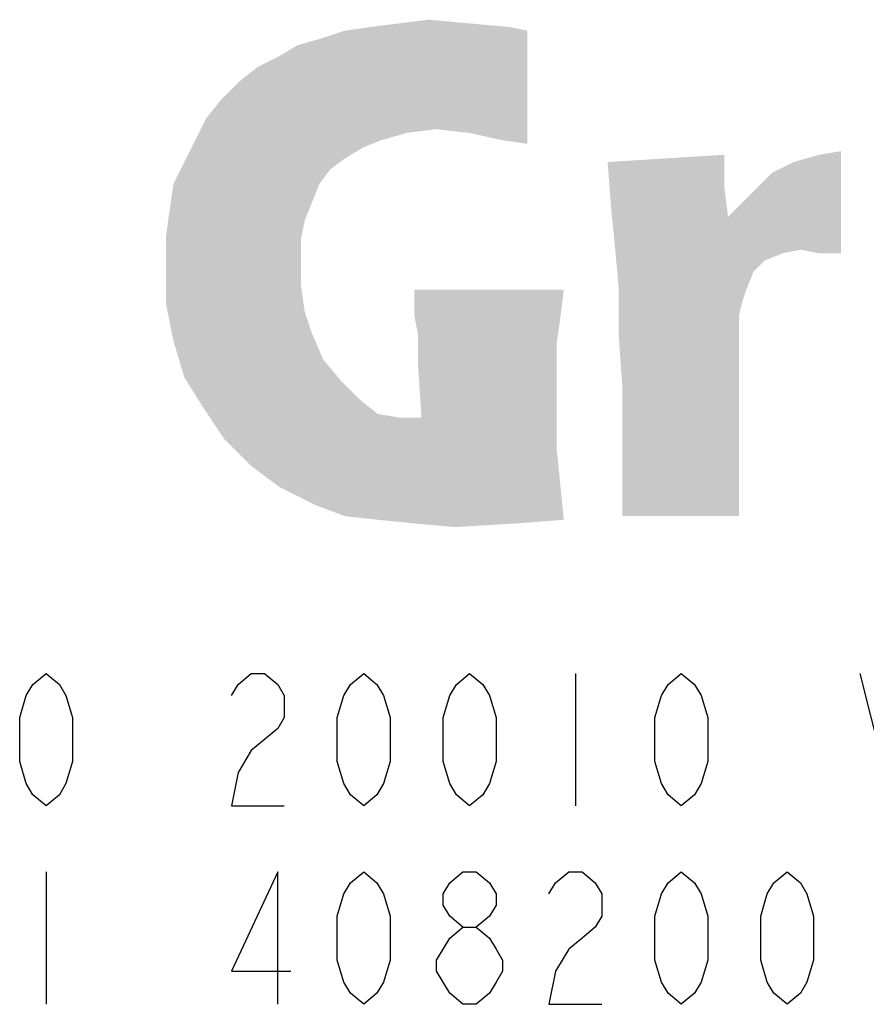
# Model space of a CAD drawing. Units: millimetres. Extents: x 0 to 594, y 0 to 420.
# Drawn here: x 422 to 430, y 28 to 37 of the extents above; entities that cross this region are included whole.
import ezdxf

# ---------------------------------------------------------------- set-up
doc = ezdxf.new("R2010")
doc.units = ezdxf.units.MM
doc.header["$LTSCALE"] = 32.67
doc.layers.get('0').update_dxf_attribs({"linetype": 'CONTINUOUS'})

msp = doc.modelspace()

# ---------------------------------------------------------------- linework, layer by layer
at = {"color": 3, "linetype": 'CONTINUOUS'}
for p, q in [((426.9278, 31.4892), (426.9278, 30.2892)), ((422.1278, 29.6892), (422.1278, 28.4891))]:
    msp.add_line(p, q, dxfattribs=at)
for points in [[(422.1278, 30.2892), (422.0078, 30.3892), (421.9478, 30.4892), (421.8878, 30.6892), (421.8878, 31.0892), (421.9478, 31.2892), (422.0078, 31.3892), (422.1278, 31.4892), (422.2478, 31.3892), (422.3078, 31.2892), (422.3678, 31.0892), (422.3678, 30.6892), (422.3078, 30.4892), (422.2478, 30.3892), (422.1278, 30.2892)], [(423.8078, 31.2892), (423.8678, 31.3892), (423.9878, 31.4892), (424.1078, 31.4892), (424.2278, 31.3892), (424.2878, 31.2892), (424.2878, 31.0892), (424.2278, 30.9892), (424.1078, 30.8892), (423.9878, 30.7892), (423.8678, 30.5892), (423.8078, 30.2892), (424.2878, 30.2892)], [(425.0078, 30.2892), (424.8878, 30.3892), (424.8278, 30.4892), (424.7678, 30.6892), (424.7678, 31.0892), (424.8278, 31.2892), (424.8878, 31.3892), (425.0078, 31.4892), (425.1278, 31.3892), (425.1878, 31.2892), (425.2478, 31.0892), (425.2478, 30.6892), (425.1878, 30.4892), (425.1278, 30.3892), (425.0078, 30.2892)], [(425.9678, 30.2892), (425.8478, 30.3892), (425.7878, 30.4892), (425.7278, 30.6892), (425.7278, 31.0892), (425.7878, 31.2892), (425.8478, 31.3892), (425.9678, 31.4892), (426.0878, 31.3892), (426.1478, 31.2892), (426.2078, 31.0892), (426.2078, 30.6892), (426.1478, 30.4892), (426.0878, 30.3892), (425.9678, 30.2892)], [(427.8878, 30.2892), (427.7678, 30.3892), (427.7078, 30.4892), (427.6478, 30.6892), (427.6478, 31.0892), (427.7078, 31.2892), (427.7678, 31.3892), (427.8878, 31.4892), (428.0078, 31.3892), (428.0678, 31.2892), (428.1278, 31.0892), (428.1278, 30.6892), (428.0678, 30.4892), (428.0078, 30.3892), (427.8878, 30.2892)], [(429.5078, 31.4892), (429.8078, 30.2892), (430.1078, 31.4892)], [(424.2278, 28.4891), (424.2278, 29.6892), (423.8078, 28.7891), (424.3478, 28.7891)], [(425.0078, 28.4891), (424.8878, 28.5891), (424.8278, 28.6891), (424.7678, 28.8891), (424.7678, 29.2891), (424.8278, 29.4892), (424.8878, 29.5892), (425.0078, 29.6892), (425.1278, 29.5892), (425.1878, 29.4892), (425.2478, 29.2891), (425.2478, 28.8891), (425.1878, 28.6891), (425.1278, 28.5891), (425.0078, 28.4891)], [(425.9078, 29.1891), (425.7878, 29.2891), (425.7278, 29.3891), (425.7278, 29.4892), (425.7878, 29.5892), (425.9078, 29.6892), (426.0278, 29.6892), (426.1478, 29.5892), (426.2078, 29.4892), (426.2078, 29.3891), (426.1478, 29.2891), (426.0278, 29.1891)], [(426.6878, 29.4892), (426.7478, 29.5892), (426.8678, 29.6892), (426.9878, 29.6892), (427.1078, 29.5892), (427.1678, 29.4892), (427.1678, 29.2891), (427.1078, 29.1891), (426.9878, 29.0891), (426.8678, 28.9891), (426.7478, 28.7891), (426.6878, 28.4891), (427.1678, 28.4891)], [(427.8878, 28.4891), (427.7678, 28.5891), (427.7078, 28.6891), (427.6478, 28.8891), (427.6478, 29.2891), (427.7078, 29.4892), (427.7678, 29.5892), (427.8878, 29.6892), (428.0078, 29.5892), (428.0678, 29.4892), (428.1278, 29.2891), (428.1278, 28.8891), (428.0678, 28.6891), (428.0078, 28.5891), (427.8878, 28.4891)], [(428.8478, 28.4891), (428.7278, 28.5891), (428.6678, 28.6891), (428.6078, 28.8891), (428.6078, 29.2891), (428.6678, 29.4892), (428.7278, 29.5892), (428.8478, 29.6892), (428.9678, 29.5892), (429.0278, 29.4892), (429.0878, 29.2891), (429.0878, 28.8891), (429.0278, 28.6891), (428.9678, 28.5891), (428.8478, 28.4891)], [(425.9078, 28.4891), (425.7878, 28.5891), (425.7278, 28.6891), (425.6678, 28.7891), (425.6678, 28.8891), (425.7278, 28.9891), (425.7878, 29.0891), (425.9078, 29.1891), (426.0278, 29.1891), (426.1478, 29.0891), (426.2078, 28.9891), (426.2678, 28.8891), (426.2678, 28.7891), (426.2078, 28.6891), (426.1478, 28.5891), (426.0278, 28.4891), (425.9078, 28.4891)]]:
    msp.add_lwpolyline(points, dxfattribs=at)
for points in [[(425.3335, 37.3811), (425.5982, 37.4142), (425.9622, 37.3811)], [(423.5798, 36.5208), (423.7122, 36.6862), (426.4916, 37.3149)], [(425.6644, 36.4215), (423.5798, 36.5208), (426.4916, 37.3149)], [(423.7122, 36.6862), (423.8776, 36.8517), (426.4916, 37.3149)], [(423.8776, 36.8517), (424.0431, 36.984), (426.4916, 37.3149)], [(424.0431, 36.984), (424.2416, 37.0833), (426.4916, 37.3149)], [(424.2416, 37.0833), (424.407, 37.1825), (426.4916, 37.3149)], [(424.407, 37.1825), (424.6386, 37.2487), (426.4916, 37.3149)], [(426.4916, 37.3149), (424.6386, 37.2487), (424.8372, 37.3149)], [(426.3261, 37.348), (424.8372, 37.3149), (425.0688, 37.348)], [(424.8372, 37.3149), (426.3261, 37.348), (426.4916, 37.3149)], [(425.9622, 37.3811), (425.0688, 37.348), (425.3335, 37.3811)], [(425.0688, 37.348), (425.9622, 37.3811), (426.3261, 37.348)], [(425.9622, 36.3884), (425.6644, 36.4215), (426.4916, 37.3149)], [(426.26, 36.3222), (425.9622, 36.3884), (426.4916, 37.3149)], [(426.26, 36.3222), (426.4916, 37.3149), (426.4916, 36.2892)], [(425.6644, 36.4215), (423.4806, 36.3222), (423.5798, 36.5208)], [(425.6644, 36.4215), (425.3997, 36.3884), (423.4806, 36.3222)], [(423.4806, 36.3222), (425.3997, 36.3884), (425.1681, 36.3222)], [(425.1681, 36.3222), (425.0026, 36.2561), (423.3813, 36.1237)], [(425.1681, 36.3222), (423.3813, 36.1237), (423.4806, 36.3222)], [(425.0026, 36.2561), (424.8372, 36.1568), (423.3813, 36.1237)], [(423.3813, 36.1237), (424.8372, 36.1568), (424.7048, 36.0575)], [(427.2195, 36.1237), (428.2784, 36.1899), (428.2784, 35.8921)], [(428.3114, 35.6274), (428.51, 35.8259), (429.3372, 36.223)], [(428.9732, 35.3296), (428.3114, 35.6274), (429.3372, 36.223)], [(428.51, 35.8259), (428.7085, 36.0244), (429.3372, 36.223)], [(428.7085, 36.0244), (428.907, 36.1237), (429.3372, 36.223)], [(428.907, 36.1237), (429.1386, 36.1899), (429.3372, 36.223)], [(429.1386, 35.2965), (428.9732, 35.3296), (429.3372, 36.223)], [(429.1386, 35.2965), (429.3372, 36.223), (429.3372, 35.2965)], [(424.7048, 36.0575), (423.282, 35.9252), (423.3813, 36.1237)], [(423.282, 35.9252), (424.7048, 36.0575), (424.6056, 35.9252)], [(428.2784, 35.8921), (427.2526, 35.6936), (427.2195, 36.1237)], [(424.6056, 35.9252), (424.5394, 35.7597), (423.2489, 35.6936)], [(424.6056, 35.9252), (423.2489, 35.6936), (423.282, 35.9252)], [(427.2526, 35.6936), (428.2784, 35.8921), (428.3114, 35.6274)], [(423.2489, 35.6936), (424.5394, 35.7597), (424.4732, 35.5943)], [(424.4732, 35.5943), (423.2159, 35.4619), (423.2489, 35.6936)], [(428.3114, 35.6274), (427.2857, 35.3627), (427.2526, 35.6936)], [(428.9732, 35.3296), (427.2857, 35.3627), (428.3114, 35.6274)], [(423.2159, 35.4619), (424.4732, 35.5943), (424.4401, 35.4289)], [(424.4401, 35.4289), (423.2159, 35.1972), (423.2159, 35.4619)], [(424.4401, 35.4289), (424.4401, 35.2303), (423.2159, 35.1972)], [(427.2857, 35.3627), (428.9732, 35.3296), (428.8078, 35.2965)], [(428.8078, 35.2965), (427.3188, 34.9987), (427.2857, 35.3627)], [(428.8078, 35.2965), (428.6423, 35.2303), (427.3188, 34.9987)], [(423.2159, 35.1972), (424.4401, 35.2303), (424.4401, 34.9987)], [(424.4401, 34.9987), (423.2159, 34.8333), (423.2159, 35.1972)], [(428.6423, 35.2303), (428.5431, 35.1311), (427.3188, 34.9987)], [(427.3188, 34.9987), (428.5431, 35.1311), (428.4769, 34.9656)], [(423.2159, 34.8333), (424.4401, 34.9987), (424.4732, 34.7671)], [(428.4769, 34.9656), (427.3188, 34.5686), (427.3188, 34.9987)], [(426.8225, 34.9656), (425.4659, 34.734), (425.4659, 34.9656)], [(425.4659, 34.734), (426.8225, 34.9656), (426.7894, 34.7009)], [(428.4769, 34.9656), (428.4438, 34.8664), (427.3188, 34.5686)], [(424.4732, 34.7671), (423.282, 34.5024), (423.2159, 34.8333)], [(428.4438, 34.8664), (428.4107, 34.734), (427.3188, 34.5686)], [(424.4732, 34.7671), (424.5394, 34.5686), (423.282, 34.5024)], [(426.7894, 34.7009), (425.4989, 34.5686), (425.4659, 34.734)], [(427.3188, 34.5686), (428.4107, 34.734), (428.4107, 34.5355)], [(425.4989, 34.5686), (426.7894, 34.7009), (426.7563, 34.4693)], [(423.282, 34.5024), (424.5394, 34.5686), (424.6386, 34.3369)], [(426.7563, 34.4693), (425.4989, 34.4031), (425.4989, 34.5686)], [(428.4107, 34.5355), (427.3519, 34.1053), (427.3188, 34.5686)], [(424.6386, 34.3369), (423.3813, 34.1715), (423.282, 34.5024)], [(425.4989, 34.3039), (425.4989, 34.4031), (426.7563, 34.4693)], [(425.4989, 34.3039), (426.7563, 34.4693), (426.7563, 34.2708)], [(428.4107, 34.5355), (428.4107, 34.3369), (427.3519, 34.1053)], [(423.3813, 34.1715), (424.6386, 34.3369), (424.8041, 34.1384)], [(426.7563, 34.2708), (425.532, 33.8075), (425.4989, 34.3039)], [(427.3519, 33.9068), (427.3519, 34.1053), (428.4107, 34.3369)], [(427.3519, 33.7744), (427.3519, 33.9068), (428.4107, 34.3369)], [(427.3519, 33.609), (427.3519, 33.7744), (428.4107, 34.3369)], [(427.3519, 33.5097), (427.3519, 33.609), (428.4107, 34.3369)], [(427.3519, 33.5097), (428.4107, 34.3369), (428.4107, 33.4767)], [(426.7563, 34.2708), (426.7563, 34.1053), (425.532, 33.8075)], [(424.8041, 34.1384), (423.5467, 33.9068), (423.3813, 34.1715)], [(424.8041, 34.1384), (424.9695, 33.973), (423.5467, 33.9068)], [(425.532, 33.8075), (426.7563, 34.1053), (426.7563, 33.5428)], [(423.5467, 33.9068), (424.9695, 33.973), (425.135, 33.8406)], [(425.135, 33.8406), (423.7453, 33.609), (423.5467, 33.9068)], [(425.135, 33.8406), (425.3335, 33.8075), (423.7453, 33.609)], [(425.3335, 33.8075), (425.532, 33.8075), (423.7453, 33.609)], [(426.7563, 33.5428), (423.7453, 33.609), (425.532, 33.8075)], [(426.7563, 33.5428), (423.9769, 33.3774), (423.7453, 33.609)], [(424.2416, 33.1789), (423.9769, 33.3774), (426.7563, 33.5428)], [(424.5725, 33.0134), (424.2416, 33.1789), (426.7563, 33.5428)], [(424.8372, 32.9142), (424.5725, 33.0134), (426.7563, 33.5428)], [(425.135, 32.8811), (424.8372, 32.9142), (426.7563, 33.5428)], [(425.135, 32.8811), (426.7563, 33.5428), (426.8225, 32.8811)], [(428.4107, 33.4767), (427.3519, 32.9142), (427.3519, 33.5097)], [(427.3519, 32.9142), (428.4107, 33.4767), (428.4107, 32.9142)], [(426.8225, 32.8811), (425.4659, 32.848), (425.135, 32.8811)], [(425.4659, 32.848), (426.8225, 32.8811), (426.3923, 32.848)], [(426.3923, 32.848), (425.8298, 32.8149), (425.4659, 32.848)]]:
    msp.add_solid(points, dxfattribs=at)

doc.saveas('drawing.dxf')
